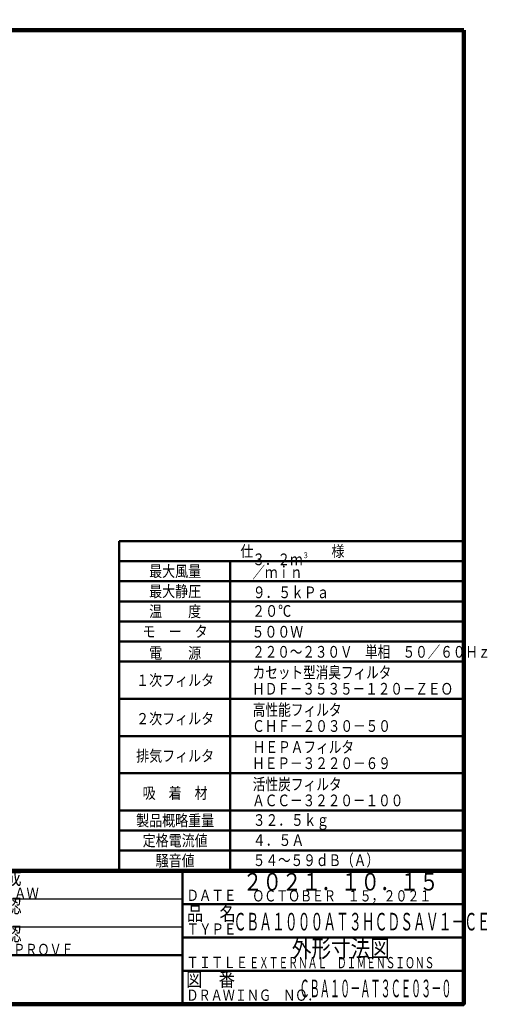
# Model space of a CAD drawing. Units: millimetres. Extents: x 90 to 2083, y 50 to 1450.
# Drawn here: x 1419 to 2083, y 50 to 1450 of the extents above; entities that cross this region are included whole.
import ezdxf

# ---------------------------------------------------------------- set-up
doc = ezdxf.new("R2010")
doc.units = ezdxf.units.MM
doc.header["$LTSCALE"] = 0.855501
doc.linetypes.add('CENTER', pattern=[50.8, 31.75, -6.35, 6.35, -6.35])
for name, color, linetype in [('NoLayerName_001', 7, 'Continuous'), ('NoLayerName_005', 7, 'Continuous'), ('NoLayerName_006', 7, 'Continuous')]:
    doc.layers.add(name, color=color, linetype=linetype)
doc.styles.get("Standard").update_dxf_attribs({"font": 'txt', "bigfont": 'extfont2'})

# ---------------------------------------------------------------- blocks, each defined once
blk = doc.blocks.new('USR_0001')
at = {"layer": 'NoLayerName_005', "color": 3, "linetype": 'Continuous', "lineweight": 50, "width": 0.422222}
blk.add_text('ＣＢＡ１０－ＡＴ３ＣＥ０３－０', height=5, dxfattribs=at).set_placement((0, 0))
blk = doc.blocks.new('USR_0002')
at = {"layer": 'NoLayerName_005', "color": 3, "linetype": 'Continuous', "lineweight": 50, "width": 0.534167}
blk.add_text('ＣＢＡ１０００ＡＴ３ＨＣＤＳＡＶ１－ＣＥ', height=5, dxfattribs=at).set_placement((0, 0))
blk = doc.blocks.new('*X40')
at = {"layer": 'NoLayerName_001', "color": 3, "linetype": 'Continuous', "lineweight": 50}
for p, q in [((3.27, 0.02), (0.45, 2.85)), ((3.39, 0.04), (0.47, 2.97)), ((3.51, 0.07), (0.5, 3.08)), ((3.62, 0.1), (0.53, 3.2)), ((3.73, 0.13), (0.56, 3.3)), ((3.83, 0.17), (0.6, 3.41)), ((3.93, 0.21), (0.64, 3.51)), ((2.2, 2.08), (0.68, 3.6)), ((2.11, 2.32), (0.73, 3.7)), ((2.09, 2.48), (0.78, 3.79)), ((2.1, 2.61), (0.84, 3.87)), ((2.12, 2.73), (0.9, 3.96)), ((2.16, 2.83), (0.96, 4.04)), ((2.21, 2.93), (1.02, 4.12)), ((2.27, 3.01), (1.09, 4.19)), ((2.33, 3.09), (1.15, 4.26)), ((2.41, 3.15), (1.23, 4.33)), ((2.49, 3.21), (1.3, 4.4)), ((2.58, 3.26), (1.38, 4.46)), ((2.67, 3.31), (1.46, 4.52)), ((2.77, 3.36), (1.54, 4.58)), ((2.86, 3.41), (1.63, 4.64)), ((2.95, 3.46), (1.72, 4.69)), ((3.04, 3.51), (1.81, 4.74)), ((3.14, 3.56), (1.91, 4.78)), ((3.23, 3.6), (2.01, 4.83)), ((3.32, 3.65), (2.11, 4.86)), ((3.41, 3.7), (2.22, 4.9)), ((3.51, 3.75), (2.33, 4.93)), ((3.6, 3.8), (2.45, 4.95)), ((3.69, 3.85), (2.57, 4.97)), ((3.78, 3.9), (2.69, 4.99)), ((3.87, 3.95), (2.82, 5)), ((3.97, 4), (2.96, 5)), ((4.06, 4.05), (3.11, 5)), ((4.15, 4.1), (3.25, 5)), ((4.24, 4.14), (3.39, 5)), ((4.34, 4.19), (3.53, 5)), ((4.43, 4.24), (3.67, 5)), ((4.52, 4.29), (3.81, 5)), ((4.61, 4.34), (3.95, 5)), ((5.25, 1.58), (3.98, 2.85)), ((5.29, 1.68), (4.02, 2.95)), ((5.32, 1.79), (4.07, 3.05)), ((4.71, 4.39), (4.1, 5)), ((5.35, 1.9), (4.11, 3.15)), ((5.38, 2.02), (4.15, 3.25)), ((5.4, 2.14), (4.19, 3.35)), ((5.42, 2.27), (4.23, 3.45)), ((4.8, 4.44), (4.24, 5)), ((5.42, 2.4), (4.28, 3.55)), ((5.43, 2.54), (4.32, 3.65)), ((5.42, 2.69), (4.36, 3.74)), ((4.89, 4.49), (4.38, 5)), ((5.4, 2.84), (4.4, 3.84)), ((5.37, 3.02), (4.45, 3.94)), ((5.32, 3.21), (4.49, 4.04)), ((4.98, 4.54), (4.52, 5)), ((5.25, 3.42), (4.53, 4.14)), ((5.13, 3.69), (4.57, 4.24)), ((4.8, 4.15), (4.61, 4.34)), ((5.07, 4.59), (4.66, 5)), ((5.17, 4.64), (4.8, 5)), ((5.26, 4.68), (4.94, 5)), ((5.35, 4.73), (5.09, 5)), ((5.44, 4.78), (5.23, 5)), ((5.54, 4.83), (5.37, 5)), ((5.63, 4.88), (5.51, 5)), ((5.72, 4.93), (5.65, 5)), ((5.81, 4.98), (5.79, 5)), ((0.04, 0), (0, 0.04)), ((0.19, 0), (0.08, 0.11)), ((0.33, 0), (0.15, 0.17)), ((0.47, 0), (0.23, 0.24)), ((0.61, 0), (0.31, 0.3)), ((0.75, 0), (0.38, 0.37)), ((3.01, 0), (0.43, 2.59)), ((2.87, 0), (0.43, 2.45)), ((2.73, 0), (0.43, 2.3)), ((3.15, 0.01), (0.44, 2.72)), ((2.59, 0), (0.45, 2.14)), ((0.89, 0), (0.46, 0.43)), ((2.45, 0), (0.48, 1.96)), ((2.31, 0), (0.53, 1.77)), ((1.03, 0), (0.54, 0.5)), ((2.17, 0), (0.61, 1.55)), ((1.18, 0), (0.62, 0.56)), ((1.32, 0), (0.69, 0.63)), ((2.02, 0), (0.74, 1.28)), ((1.46, 0), (0.77, 0.69)), ((1.6, 0), (0.85, 0.75)), ((1.74, 0), (0.92, 0.82)), ((1.88, 0), (1, 0.88)), ((4.03, 0.26), (2.51, 1.78)), ((4.12, 0.31), (2.74, 1.69)), ((4.21, 0.36), (2.9, 1.67)), ((4.3, 0.41), (3.04, 1.67)), ((4.38, 0.47), (3.15, 1.7)), ((4.46, 0.53), (3.26, 1.74)), ((4.54, 0.59), (3.35, 1.78)), ((4.62, 0.66), (3.44, 1.84)), ((4.69, 0.73), (3.51, 1.91)), ((4.76, 0.8), (3.58, 1.98)), ((4.83, 0.88), (3.64, 2.06)), ((4.89, 0.95), (3.69, 2.16)), ((4.95, 1.03), (3.73, 2.26)), ((5.01, 1.12), (3.77, 2.36)), ((5.06, 1.2), (3.81, 2.45)), ((5.12, 1.29), (3.85, 2.55)), ((5.16, 1.39), (3.9, 2.65)), ((5.21, 1.48), (3.94, 2.75))]:
    blk.add_line(p, q, dxfattribs=at)
blk = doc.blocks.new('*X41')
at = {"layer": 'NoLayerName_001', "color": 3, "linetype": 'Continuous', "lineweight": 50}
for p, q in [((0.36, 2.34), (3.02, 5)), ((0.36, 2.48), (2.88, 5)), ((0.36, 2.62), (2.73, 5)), ((0.37, 2.21), (3.16, 5)), ((0.37, 2.77), (2.58, 4.98)), ((0.39, 2.09), (3.3, 5)), ((0.39, 2.94), (2.42, 4.96)), ((0.41, 1.97), (3.44, 5)), ((0.43, 3.12), (2.23, 4.92)), ((0.44, 1.85), (3.59, 5)), ((0.47, 1.74), (3.73, 5)), ((0.49, 3.32), (2.03, 4.86)), ((0.51, 1.64), (3.87, 5)), ((0.55, 1.54), (4.01, 5)), ((0.59, 1.44), (4.15, 5)), ((0.59, 3.56), (1.79, 4.76)), ((0.77, 3.88), (1.47, 4.58)), ((1.56, 0), (5.12, 3.56)), ((1.7, 0), (5.16, 3.46)), ((1.84, 0), (5.2, 3.36)), ((1.98, 0), (5.24, 3.26)), ((2.12, 0), (5.27, 3.15)), ((2.26, 0), (5.3, 3.03)), ((2.4, 0), (5.32, 2.92)), ((2.6, 3.31), (4.29, 5)), ((2.9, 3.47), (4.43, 5)), ((3.21, 3.63), (4.58, 5)), ((3.51, 3.79), (4.72, 5)), ((3.65, 2.23), (5.07, 3.66)), ((3.75, 2.48), (5.02, 3.75)), ((3.81, 3.95), (4.86, 5)), ((3.86, 2.73), (4.97, 3.84)), ((3.96, 2.97), (4.91, 3.92)), ((4.07, 3.22), (4.85, 4)), ((4.11, 4.11), (5, 5)), ((4.17, 3.46), (4.79, 4.08)), ((4.28, 3.71), (4.72, 4.16)), ((4.38, 3.96), (4.66, 4.23)), ((4.41, 4.27), (5.14, 5)), ((4.49, 4.2), (4.59, 4.3)), ((4.72, 4.43), (5.28, 5)), ((5.02, 4.59), (5.42, 5)), ((5.32, 4.75), (5.57, 5)), ((5.62, 4.92), (5.71, 5)), ((0, 0), (0.65, 0.65)), ((0.14, 0), (2.17, 2.03)), ((0.28, 0), (2.23, 1.95)), ((0.42, 0), (2.3, 1.88)), ((0.57, 0), (2.38, 1.81)), ((0.64, 1.34), (2.07, 2.78)), ((0.69, 1.25), (2.03, 2.59)), ((0.71, 0), (2.47, 1.76)), ((0.74, 1.17), (2.02, 2.45)), ((0.8, 1.08), (2.04, 2.32)), ((0.85, 0), (2.57, 1.72)), ((0.86, 1), (2.07, 2.21)), ((0.92, 0.92), (2.12, 2.12)), ((0.99, 0), (2.68, 1.69)), ((1.13, 0), (2.8, 1.67)), ((1.27, 0), (2.94, 1.67)), ((1.41, 0), (3.13, 1.71)), ((2.55, 0), (5.34, 2.79)), ((2.69, 0), (5.35, 2.66)), ((2.83, 0), (5.35, 2.53)), ((2.97, 0), (5.35, 2.38)), ((3.13, 0.01), (5.34, 2.23)), ((3.29, 0.04), (5.32, 2.06)), ((3.47, 0.08), (5.28, 1.88)), ((3.67, 0.14), (5.22, 1.68)), ((3.91, 0.23), (5.12, 1.44)), ((4.23, 0.41), (4.94, 1.12))]:
    blk.add_line(p, q, dxfattribs=at)
blk = doc.blocks.new('*X42')
at = {"layer": 'NoLayerName_001', "color": 3, "linetype": 'Continuous', "lineweight": 100}
for p, q in [((0.36, 2.48), (2.88, 5)), ((0.44, 1.85), (3.59, 5)), ((0.49, 3.32), (2.03, 4.86)), ((2.12, 0), (5.27, 3.15)), ((2.6, 3.31), (4.29, 5)), ((3.65, 2.23), (5.07, 3.66)), ((4.11, 4.11), (5, 5)), ((4.17, 3.46), (4.79, 4.08)), ((5.62, 4.92), (5.71, 5)), ((0, 0), (0.65, 0.65)), ((0.64, 1.34), (2.07, 2.78)), ((0.71, 0), (2.47, 1.76)), ((0.92, 0.92), (2.12, 2.12)), ((1.41, 0), (3.13, 1.71)), ((2.83, 0), (5.35, 2.53)), ((3.67, 0.14), (5.22, 1.68))]:
    blk.add_line(p, q, dxfattribs=at)
blk = doc.blocks.new('*X43')
at = {"layer": 'NoLayerName_001', "color": 3, "linetype": 'Continuous', "lineweight": 50}
for p, q in [((3.09, 0.04), (0.16, 2.97)), ((3.63, 0.21), (0.33, 3.51)), ((1.82, 2.73), (0.59, 3.96)), ((2.1, 3.15), (0.92, 4.33)), ((2.55, 3.41), (1.32, 4.64)), ((3.01, 3.65), (1.8, 4.86)), ((3.47, 3.9), (2.38, 4.99)), ((3.94, 4.14), (3.08, 5)), ((4.98, 1.68), (3.72, 2.95)), ((4.4, 4.39), (3.79, 5)), ((5.11, 2.27), (3.93, 3.45)), ((5.06, 3.02), (4.14, 3.94)), ((4.86, 4.64), (4.5, 5)), ((5.32, 4.88), (5.2, 5)), ((0.3, 0), (0, 0.3)), ((2.42, 0), (0.13, 2.3)), ((1.01, 0), (0.38, 0.63)), ((1.72, 0), (0.44, 1.28)), ((4.08, 0.47), (2.85, 1.7)), ((4.45, 0.8), (3.27, 1.98)), ((4.76, 1.2), (3.5, 2.45))]:
    blk.add_line(p, q, dxfattribs=at)
blk = doc.blocks.new('JZB_0001')
at = {"layer": 'NoLayerName_001', "color": 3, "linetype": 'Continuous', "lineweight": 50}
for p, q in [((149, 277), (149, 280)), ((253, 277), (253, 280)), ((256, 14), (256, 38)), ((312, 0), (312, 38)), ((256, 30), (232, 30)), ((312, 28.5), (392, 28.5)), ((7, 18), (232, 18)), ((117, 0), (117, 18)), ((118, 0), (118, 18)), ((127, 0), (127, 18)), ((142, 0), (142, 18)), ((215.5, 0), (215.5, 18)), ((231, 18), (231, 0)), ((312, 19), (392, 19)), ((232, 14), (312, 14)), ((312, 9.5), (392, 9.5))]:
    blk.add_line(p, q, dxfattribs=at)
at = {"layer": 'NoLayerName_001', "color": 3, "linetype": 'Continuous', "lineweight": 100}
for p, q in [((7, 277), (392, 277)), ((7, 0), (7, 277)), ((392, 0), (392, 277)), ((232, 38), (392, 38)), ((232, 0), (232, 38)), ((244.03, 36.05), (252.03, 37.05)), ((252.03, 37.05), (252.03, 31.05)), ((244.03, 36.05), (244.03, 32.05)), ((244.03, 32.05), (252.03, 31.05)), ((236.27, 10.85), (239.58, 12.61)), ((236.66, 12.61), (239.58, 12.61)), ((238.35, 11.95), (237.42, 9.79)), ((234.74, 8.5), (233.68, 7.61)), ((236.66, 7.61), (233.68, 7.61)), ((7, 0), (392, 0))]:
    blk.add_line(p, q, dxfattribs=at)
at = {"layer": 'NoLayerName_001', "color": 3, "linetype": 'Continuous', "lineweight": 25}
for p, q in [((0, 136.7), (7, 136.7)), ((256, 30), (312, 30)), ((256, 22), (312, 22)), ((118.52, 15.05), (119.92, 17.48)), ((121.32, 15.05), (119.92, 17.48)), ((118, 14.67), (231, 14.67)), ((118.52, 15.05), (121.32, 15.05)), ((118.52, 11.72), (119.92, 14.14)), ((121.32, 11.72), (119.92, 14.14)), ((7, 13), (117, 13)), ((118, 11.33), (231, 11.33)), ((118.52, 11.72), (121.32, 11.72)), ((118.52, 8.39), (119.92, 10.81)), ((121.32, 8.39), (119.92, 10.81)), ((7, 8), (117, 8)), ((118, 8), (231, 8)), ((118.52, 8.39), (121.32, 8.39))]:
    blk.add_line(p, q, dxfattribs=at)
at = {"layer": 'NoLayerName_001', "color": 3, "linetype": 'CENTER', "lineweight": 25}
for p, q in [((239.16, 30.27), (239.16, 37.78)), ((235.41, 34.05), (253.74, 34.05))]:
    blk.add_line(p, q, dxfattribs=at)
at = {"layer": 'NoLayerName_001', "color": 3, "linetype": 'Continuous', "lineweight": 100}
for radius in [3, 2]:
    blk.add_circle((239.16, 34.05), radius, dxfattribs=at)
for radius, start, end in [(2.5, 90, 220), (2.5, 270, 47.4712), (0.833, 118, 336.9424)]:
    blk.add_arc((236.66, 10.11), radius, start, end, dxfattribs=at)
at = {"color": 3, "linetype": 'Continuous', "lineweight": 50}
for name, p in [('*X40', (233.73, 7.61)), ('*X41', (233.8, 7.61)), ('*X43', (234.04, 7.61))]:
    blk.add_blockref(name, p, dxfattribs=at)
at = {"color": 3, "linetype": 'Continuous', "lineweight": 100}
blk.add_blockref('*X42', (233.8, 7.61), dxfattribs=at)
at = {"layer": 'NoLayerName_001', "color": 3, "lineweight": 50, "line_spacing_factor": 0.6}
for s, insert, char_height, width, attachment_point in [('\\A1;\\W0.847791;\\T0.982946;作成', (257, 34), 4, 8.6475, 7), ('\\A1;\\W0.853913;\\T0.975900;尺度', (240, 28.23), 4, 8.7099, 1), ('\\A1;\\W0.847791;\\T0.982946;確認', (257, 26), 4, 8.6475, 7), ('\\A1;\\W0.847791;\\T0.982946;品\u3000名', (313.26, 27.8), 4, 12.9712, 1), ('\\A1;\\W0.847791;\\T0.982946;承認', (257, 18), 4, 8.6475, 7), ('\\A1;\\W0.853913;\\T0.975900;１：６', (237.3, 14.85), 4, 13.0649, 7), ('\\A1;\\W0.816497;\\T0.816497;外形寸法図', (357, 15.85), 5, 26.0258, 5), ('\\A1;\\W0.847791;\\T0.982946;変更日', (135.08, 3.95), 4, 12.9712, 8), ('\\A1;\\W0.847791;\\T0.982946;変更内容', (168.98, 3.95), 4, 17.2949, 8), ('\\A1;\\W0.847791;\\T0.982946;変更', (224.08, 3.95), 4, 8.6475, 8), ('\\A1;\\W0.847791;\\T0.982946;図\u3000番', (313.02, 9.05), 4, 12.9712, 1), ('\\A1;\\W0.847791;\\T0.982946;図\u3000歴', (54.48, 3.95), 4, 12.9712, 8)]:
    blk.add_mtext(s, dxfattribs=dict(at, insert=insert, char_height=char_height, width=width, attachment_point=attachment_point))
at = {"layer": 'NoLayerName_001', "color": 3, "lineweight": 25, "line_spacing_factor": 0.6}
for s, insert, char_height, width, attachment_point in [('\\A1;\\W0.811632;\\T0.750000;ＤＲＡＷ', (257, 30), 3.2, 13.2458, 7), ('\\A1;\\W0.811632;\\T0.750000;ＤＡＴＥ', (313.13, 32.6), 3.2, 13.2458, 1), ('\\A1;\\W0.846254;\\T0.984732;ＳＣＡＬＥ', (235.91, 20.1), 3.2, 17.2636, 7), ('\\A1;\\W0.811632;\\T0.750000;ＴＹＰＥ', (313.15, 23), 3.2, 13.2458, 1), ('\\A1;\\W0.507151;\\T3.195048;３', (119.42, 15.05), 1.8, 1.0625, 7), ('\\A1;\\W0.787760;\\T0.750000;ＡＰＰＲＯＶＥ', (257, 14), 3.2, 22.5958, 7), ('\\A1;\\W1.217161;\\T1.217161;×', (121.8, 15.14), 1.5, 2.125, 7), ('\\A1;\\W0.507151;\\T3.195048;２', (119.42, 11.72), 1.8, 1.0625, 7), ('\\A1;\\W1.217161;\\T1.217161;×', (121.8, 11.8), 1.5, 2.125, 7), ('\\A1;\\W0.802083;\\T0.750000;ＴＩＴＬＥ', (313.12, 13.51), 3.2, 16.3625, 1), ('\\A1;\\W0.634137;\\T0.750000;ＥＸＴＥＲＮＡＬ\u3000ＤＩＭＥＮＳＩＯＮＳ', (357.27, 11.85), 3.2, 49.1583, 5), ('\\A1;\\W0.507151;\\T3.195048;１', (119.42, 8.39), 1.8, 1.0625, 7), ('\\A1;\\W1.217161;\\T1.217161;×', (121.8, 8.47), 1.5, 2.125, 7), ('\\A1;\\W0.787760;\\T0.750000;ＲＥＣＯＲＤＳ', (55.03, 0.35), 3.2, 22.5958, 8), ('\\A1;\\W0.811632;\\T0.750000;ＤＡＴＥ', (134.53, 0.35), 3.2, 13.2458, 8), ('\\A1;\\W0.787760;\\T0.750000;ＲＥＶＩＳＩＯＮ', (169.53, 0.35), 3.2, 25.7125, 8), ('\\A1;\\W0.541667;\\T0.750000;ＲＥＶＩＳＥＤ\u3000ＢＹ', (223.23, 0.35), 3.2, 22.1, 8), ('\\A1;\\W0.787760;\\T0.750000;ＤＲＡＷＩＮＧ\u3000ＮＯ．', (313.11, 4.2), 3.2, 35.0625, 1)]:
    blk.add_mtext(s, dxfattribs=dict(at, insert=insert, char_height=char_height, width=width, attachment_point=attachment_point))
blk = doc.blocks.new('JZB_0002')
at = {"layer": 'NoLayerName_001', "color": 3, "lineweight": 50, "insert": (0, 0), "char_height": 3.3333, "width": 28.3333, "attachment_point": 7, "line_spacing_factor": 0.6}
blk.add_mtext('\\A1;\\W0.784314;\\T0.750000;３．２ｍ{\\A1;\\H0.50x;\\S３^ ;}／ｍｉｎ', dxfattribs=at)
blk = doc.blocks.new('JZB_0003')
at = {"layer": 'NoLayerName_001', "color": 3, "lineweight": 50, "insert": (0, 0), "char_height": 3.3333, "width": 20.3056, "attachment_point": 7, "line_spacing_factor": 0.6}
blk.add_mtext('\\A1;\\W0.796296;\\T0.750000;９．５ｋＰａ', dxfattribs=at)
blk = doc.blocks.new('JZB_0004')
at = {"layer": 'NoLayerName_001', "color": 3, "lineweight": 50, "insert": (0, 0), "char_height": 3.3333, "width": 10.3889, "attachment_point": 7, "line_spacing_factor": 0.6}
blk.add_mtext('\\A1;\\W0.814815;\\T0.750000;２０℃', dxfattribs=at)
blk = doc.blocks.new('JZB_0005')
at = {"layer": 'NoLayerName_001', "color": 3, "lineweight": 50, "insert": (0, 0), "char_height": 3.3333, "width": 13.6944, "attachment_point": 7, "line_spacing_factor": 0.6}
blk.add_mtext('\\A1;\\W0.805556;\\T0.750000;５００Ｗ', dxfattribs=at)
blk = doc.blocks.new('JZB_0006')
at = {"layer": 'NoLayerName_001', "color": 3, "lineweight": 50, "insert": (0, 0), "char_height": 3.3333, "width": 36.8333, "attachment_point": 7, "line_spacing_factor": 0.6}
blk.add_mtext('\\A1;\\W0.787879;\\T0.750000;カセット型消臭フィルタ', dxfattribs=at)
blk = doc.blocks.new('JZB_0007')
at = {"layer": 'NoLayerName_001', "color": 3, "lineweight": 50, "insert": (0, 0), "char_height": 3.3333, "width": 23.6111, "attachment_point": 7, "line_spacing_factor": 0.6}
blk.add_mtext('\\A1;\\W0.793651;\\T0.750000;高性能フィルタ', dxfattribs=at)
blk = doc.blocks.new('JZB_0008')
at = {"layer": 'NoLayerName_001', "color": 3, "lineweight": 50, "insert": (0, 0), "char_height": 3.3333, "width": 20.3056, "attachment_point": 7, "line_spacing_factor": 0.6}
blk.add_mtext('\\A1;\\W0.796296;\\T0.750000;３２．５ｋｇ', dxfattribs=at)
blk = doc.blocks.new('JZB_0009')
at = {"layer": 'NoLayerName_001', "color": 3, "lineweight": 50, "insert": (0, 0), "char_height": 3.3333, "width": 36.8333, "attachment_point": 7, "line_spacing_factor": 0.6}
blk.add_mtext('\\A1;\\W0.787879;\\T0.750000;ＣＨＦ－２０３０－５０', dxfattribs=at)
blk = doc.blocks.new('JZB_0010')
at = {"layer": 'NoLayerName_001', "color": 3, "lineweight": 50, "insert": (0, 0), "char_height": 3.3333, "width": 53.3611, "attachment_point": 7, "line_spacing_factor": 0.6}
blk.add_mtext('\\A1;\\W0.784722;\\T0.750000;ＨＤＦ－３５３５－１２０－ＺＥＯ', dxfattribs=at)
blk = doc.blocks.new('JZB_0011')
at = {"layer": 'NoLayerName_001', "color": 3, "lineweight": 50, "insert": (0, 0), "char_height": 3.3333, "width": 63.2778, "attachment_point": 7, "line_spacing_factor": 0.6}
blk.add_mtext('\\A1;\\W0.783626;\\T0.750000;２２０～２３０Ｖ\u3000単相\u3000５０／６０Ｈｚ', dxfattribs=at)
blk = doc.blocks.new('JZB_0012')
at = {"layer": 'NoLayerName_001', "color": 3, "lineweight": 50, "insert": (0, 0), "char_height": 3.3333, "width": 26.9167, "attachment_point": 7, "line_spacing_factor": 0.6}
blk.add_mtext('\\A1;\\W0.791667;\\T0.750000;ＨＥＰＡフィルタ', dxfattribs=at)
blk = doc.blocks.new('JZB_0013')
at = {"layer": 'NoLayerName_001', "color": 3, "lineweight": 50, "insert": (0, 0), "char_height": 3.3333, "width": 36.8333, "attachment_point": 7, "line_spacing_factor": 0.6}
blk.add_mtext('\\A1;\\W0.787879;\\T0.750000;ＨＥＰ－３２２０－６９', dxfattribs=at)
blk = doc.blocks.new('JZB_0014')
at = {"layer": 'NoLayerName_001', "color": 3, "lineweight": 50, "insert": (0, 0), "char_height": 3.3333, "width": 23.6111, "attachment_point": 7, "line_spacing_factor": 0.6}
blk.add_mtext('\\A1;\\W0.793651;\\T0.750000;活性炭フィルタ', dxfattribs=at)
blk = doc.blocks.new('JZB_0015')
at = {"layer": 'NoLayerName_001', "color": 3, "lineweight": 50, "insert": (0, 0), "char_height": 3.3333, "width": 40.1389, "attachment_point": 7, "line_spacing_factor": 0.6}
blk.add_mtext('\\A1;\\W0.787037;\\T0.750000;ＡＣＣ－３２２０－１００', dxfattribs=at)
blk = doc.blocks.new('JZB_0016')
at = {"layer": 'NoLayerName_001', "color": 3, "lineweight": 50, "insert": (0, 0), "char_height": 3.3333, "width": 13.6944, "attachment_point": 7, "line_spacing_factor": 0.6}
blk.add_mtext('\\A1;\\W0.805556;\\T0.750000;４．５Ａ', dxfattribs=at)
blk = doc.blocks.new('JZB_0017')
at = {"layer": 'NoLayerName_001', "color": 3, "lineweight": 50, "insert": (0, 0), "char_height": 3.3333, "width": 33.5278, "attachment_point": 7, "line_spacing_factor": 0.6}
blk.add_mtext('\\A1;\\W0.788889;\\T0.750000;５４～５９ｄＢ（Ａ）', dxfattribs=at)

msp = doc.modelspace()

# ---------------------------------------------------------------- linework, layer by layer
at = {"layer": 'NoLayerName_001', "color": 3, "linetype": 'Continuous', "lineweight": 50}
for p, q in [((1559.99, 708.54), (2050, 708.54)), ((1559.99, 708.54), (1559.99, 240)), ((1559.99, 680), (2050, 680)), ((1717.86, 680), (1717.86, 240)), ((1559.99, 651.46), (2050, 651.46)), ((1559.99, 622.92), (2050, 622.92)), ((1559.99, 594.38), (2050, 594.38)), ((1559.99, 565.83), (2050, 565.83)), ((1559.99, 537.29), (2050, 537.29)), ((1559.99, 484.38), (2050, 484.38)), ((1559.99, 431.46), (2050, 431.46)), ((1559.99, 378.54), (2050, 378.54)), ((1559.99, 325.63), (2050, 325.63)), ((1559.99, 297.08), (2050, 297.08)), ((1559.99, 268.54), (2050, 268.54))]:
    msp.add_line(p, q, dxfattribs=at)
at = {"layer": 'NoLayerName_006', "color": 3, "linetype": 'Continuous', "lineweight": 50}
msp.add_point((2050, 50), dxfattribs=at)
msp.add_point((2050, 50), dxfattribs=at)

# ---------------------------------------------------------------- block references
at = {"layer": 'NoLayerName_001', "xscale": 5, "yscale": 5, "zscale": 5}
for name, p in [('JZB_0001', (90, 50)), ('JZB_0002', (1749.38, 655.98)), ('JZB_0003', (1749.95, 627.43)), ('JZB_0004', (1748.83, 600.98)), ('JZB_0005', (1748.15, 571.37)), ('JZB_0011', (1749.04, 542.83)), ('JZB_0006', (1749.72, 513.54)), ('JZB_0010', (1749.04, 490.3)), ('JZB_0007', (1749.78, 460.39)), ('JZB_0009', (1749.04, 437.38)), ('JZB_0012', (1749.78, 407.47)), ('JZB_0013', (1749.04, 384.47)), ('JZB_0014', (1749.78, 354.55)), ('JZB_0015', (1749.04, 331.55)), ('JZB_0008', (1749.83, 303.68)), ('JZB_0016', (1749.83, 275.14)), ('JZB_0017', (1749.83, 246.6))]:
    msp.add_blockref(name, p, dxfattribs=at)
at = {"layer": 'NoLayerName_005', "xscale": 5, "yscale": 5, "zscale": 5}
for name, p in [('USR_0002', (1722.5, 155)), ('USR_0001', (1816.25, 60))]:
    msp.add_blockref(name, p, dxfattribs=at)

# ---------------------------------------------------------------- texts
at = {"layer": 'NoLayerName_001', "color": 3, "lineweight": 50, "attachment_point": 5, "line_spacing_factor": 0.6}
for s, insert, char_height, width in [('\\A1;\\W0.846562;\\T0.846562;仕\u3000\u3000\u3000\u3000\u3000\u3000様', (1806.19, 694.27), 16, 138.1589), ('\\A1;\\W0.846562;\\T0.846562;最大風量', (1639.53, 665.73), 16, 69.0794), ('\\A1;\\W0.846562;\\T0.846562;最大静圧', (1639.53, 637.19), 16, 69.0794), ('\\A1;\\W0.846562;\\T0.846562;温\u3000\u3000度', (1639.53, 608.65), 16, 69.0794), ('\\A1;\\W0.846562;\\T0.846562;モ\u3000ー\u3000タ', (1639.53, 580.1), 16, 86.3493), ('\\A1;\\W0.846562;\\T0.846562;電\u3000\u3000源', (1639.53, 549.48), 16, 69.0794), ('\\A1;\\W0.846562;\\T0.846562;１次フィルタ', (1639.53, 510.83), 16, 103.6191), ('\\A1;\\W0.846562;\\T0.846562;２次フィルタ', (1639.53, 456.15), 16, 103.6191), ('\\A1;\\W0.846562;\\T0.846562;排気フィルタ', (1639.53, 403.23), 16, 103.6191), ('\\A1;\\W0.846562;\\T0.846562;吸\u3000着\u3000材', (1639.53, 350.31), 16, 86.3493), ('\\A1;\\W0.846562;\\T0.846562;製品概略重量', (1639.53, 311.35), 16, 103.6191), ('\\A1;\\W0.846562;\\T0.846562;定格電流値', (1639.53, 282.81), 16, 86.3493), ('\\A1;\\W0.846562;\\T0.846562;騒音値', (1639.53, 254.27), 16, 51.8096), ('\\A1;\\W0.816497;\\T0.816497;２０２１．１０．１５', (1875, 224.25), 25, 260.2583)]:
    msp.add_mtext(s, dxfattribs=dict(at, insert=insert, char_height=char_height, width=width))
at = {"layer": 'NoLayerName_001', "color": 3, "lineweight": 25, "insert": (1876.37, 204.25), "char_height": 16, "width": 237.6458, "attachment_point": 5, "line_spacing_factor": 0.6}
msp.add_mtext('\\A1;\\W0.776620;\\T0.750000;ＯＣＴＯＢＥＲ\u3000１５，２０２１', dxfattribs=at)

doc.saveas('drawing.dxf')
